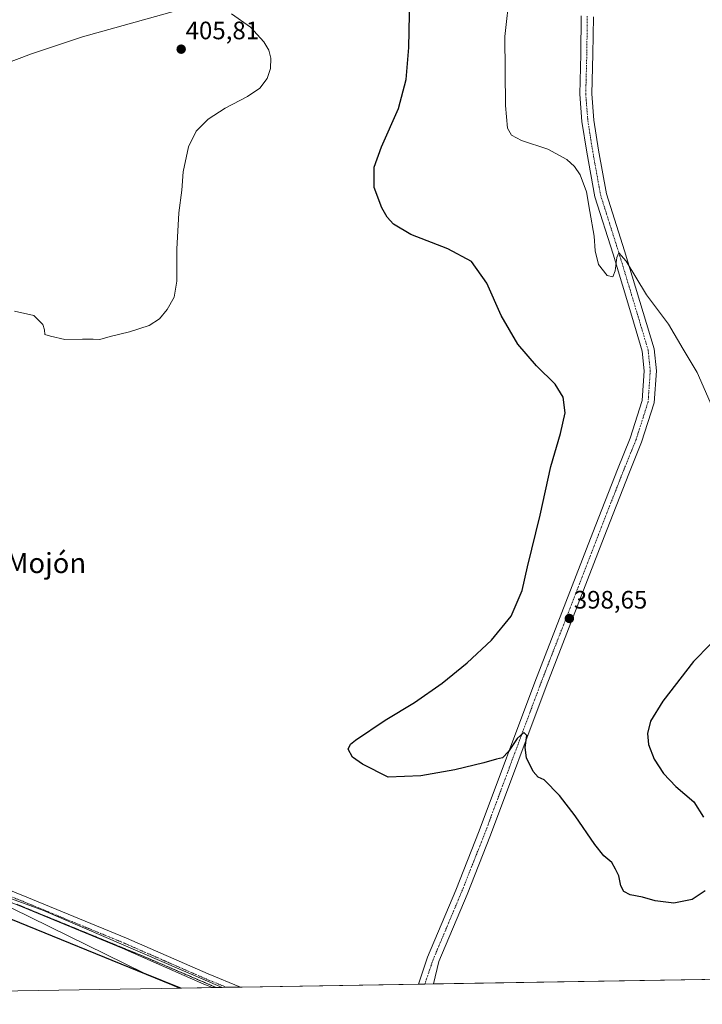
# Model space of a CAD drawing. Units: metres. Extents: x 615707 to 619206, y 4641514 to 4643846.
# Drawn here: x 618559 to 618830, y 4641517 to 4641908 of the extents above; entities that cross this region are included whole.
import ezdxf
from ezdxf.enums import TextEntityAlignment as Align

# ---------------------------------------------------------------- set-up
doc = ezdxf.new("R2010")
doc.units = ezdxf.units.M
doc.header["$MEASUREMENT"] = 0
doc.linetypes.add('TRAZO_Y_PUNTO', pattern=[1, 0.5, -0.25, 0, -0.25])
doc.linetypes.add('TRAZOS2', pattern=[0.375, 0.25, -0.125])
for name, color, linetype, lineweight in [('Carátula', 7, 'Continuous', 5), ('Comarca', 2, 'Continuous', 13), ('Comarca CxS', 133, 'Continuous', 0), ('Comunidad autónoma', 142, 'Continuous', 30), ('Comunidad Autónoma CxS', 142, 'Continuous', 0), ('Cultivos herbáceos CxS', 92, 'Continuous', 0), ('Curva de nivel maestra', 36, 'Continuous', 30), ('Curva de nivel normal', 36, 'Continuous', 0), ('Espacio natural protegido', 2, 'Continuous', 13), ('Espacio natural protegido CxS', 2, 'Continuous', 0), ('Municipio', 9, 'Continuous', 13), ('Municipio CxS', 142, 'Continuous', 0), ('Pista no pavimentada', 254, 'Continuous', 13), ('Pista no pavimentada Cxs', 254, 'Continuous', 0), ('Pista pavimentada eje', 135, 'TRAZO_Y_PUNTO', 0), ('Provincia', 19, 'Continuous', 0), ('Provincia CxS', 1, 'Continuous', 0), ('Punto de cota en terreno', 7, 'Continuous', 0), ('Rótulo de punto de cota en terreno', 19, 'Continuous', 0), ('Texto cartográfico', 19, 'Continuous', 0), ('Vía pecuaria eje', 92, 'TRAZOS2', 0)]:
    doc.layers.add(name, color=color, linetype=linetype, lineweight=lineweight)
doc.styles.add('Arial', font='txt', dxfattribs={"height": 0.2})

# ---------------------------------------------------------------- blocks, each defined once
blk = doc.blocks.new('*U156')
at = {"layer": 'Cultivos herbáceos CxS', "color": 92, "linetype": 'Continuous', "lineweight": 0}
blk.add_polyline3d([(619187.71, 4642607.25, 394.93), (619195.67, 4642133.21, 393.9), (619179.02, 4642100.81, 395.01), (619175.22, 4642065.68, 397.37), (619197.17, 4642043.71, 404.57), (619198.46, 4641966.99, 405.09), (619191.5, 4641959.55, 405.04), (619174.13, 4641943.19, 404.92), (619169.48, 4641908.21, 409.1), (619199.04, 4641932.76, 410.22), (619205.75, 4641532.76, 402.33), (618622.87, 4641523.13, 403.16), (618607.8, 4641529.16, 403.21), (618540.63, 4641562.2, 403.43)], dxfattribs=at)
blk = doc.blocks.new('*U169')
at = {"layer": 'Curva de nivel normal', "color": 36, "linetype": 'Continuous', "lineweight": 0}
blk.add_polyline3d([(618835.53, 4641749.32, 395), (618827.64, 4641767.51, 395), (618822.09, 4641776.78, 395), (618816.14, 4641786.67, 395), (618807.43, 4641798.41, 395), (618799.46, 4641811.77, 395), (618796.5, 4641814.96, 395), (618795.67, 4641813.19, 395), (618795.07, 4641807.92, 395), (618794.08, 4641805.44, 395), (618791.86, 4641805.98, 395), (618788.41, 4641810.36, 395), (618787.1, 4641815.87, 395), (618786.66, 4641821.59, 395), (618784.98, 4641831.44, 395), (618783.68, 4641839.28, 395), (618781.16, 4641845.95, 395), (618778.9, 4641849.24, 395), (618775.84, 4641852.04, 395), (618768.26, 4641856.13, 395), (618757.85, 4641859.62, 395), (618753.91, 4641861.79, 395), (618752.32, 4641864.45, 395), (618751.48, 4641873.53, 395), (618751.23, 4641900.87, 395), (618753.26, 4641918.77, 395)], dxfattribs=at)
blk = doc.blocks.new('5PATER')
at = {"layer": 'Carátula', "linetype": 'Continuous', "lineweight": 5}
h = blk.add_hatch(color=250, dxfattribs=at)
edge = h.paths.add_edge_path()
edge.add_ellipse((0, 0.01), major_axis=(-1.33, -1.34), ratio=0.999422, start_angle=0, end_angle=360)

msp = doc.modelspace()

# ---------------------------------------------------------------- linework, layer by layer
at = {"layer": 'Comarca', "color": 2, "linetype": 'Continuous', "lineweight": 13}
msp.add_polyline3d([(618622.15, 4641523.12, 403.2), (618619.1, 4641524.39, 403.22), (618545.08, 4641554.55, 403.48), (618493.3, 4641573.16, 403.76), (618463.96, 4641584.16, 404.18), (618429.74, 4641599.37, 404.12), (618380.45, 4641623.24, 405.56), (618363.24, 4641628.43, 406.4), (618337.2, 4641640.14, 406.92), (618311.34, 4641658.84, 406.57), (618286.26, 4641676.91, 406.59), (618281.25, 4641681.88, 406.89)], dxfattribs=at)
at = {"layer": 'Comarca CxS', "color": 133, "linetype": 'Continuous', "lineweight": 0}
msp.add_polyline3d([(619166.92, 4643845.87, 363.55), (619205.75, 4641532.76, 402.33), (618622.15, 4641523.12, 403.2), (618619.1, 4641524.39, 403.22), (618545.08, 4641554.54, 403.48)], dxfattribs=at)
at = {"layer": 'Comunidad autónoma', "color": 142, "linetype": 'Continuous', "lineweight": 30}
msp.add_polyline3d([(618622.15, 4641523.12, 403.2), (618619.1, 4641524.39, 403.22), (618545.08, 4641554.55, 403.48), (618493.3, 4641573.16, 403.76), (618463.96, 4641584.16, 404.18), (618429.74, 4641599.37, 404.12), (618380.45, 4641623.24, 405.56), (618363.24, 4641628.43, 406.4), (618337.2, 4641640.14, 406.92), (618311.34, 4641658.84, 406.57), (618286.26, 4641676.91, 406.59), (618281.25, 4641681.88, 406.89)], dxfattribs=at)
at = {"layer": 'Comunidad Autónoma CxS', "color": 142, "linetype": 'Continuous', "lineweight": 0}
msp.add_polyline3d([(619166.92, 4643845.87, 363.55), (619205.75, 4641532.76, 402.33), (618622.15, 4641523.12, 403.2), (618619.1, 4641524.39, 403.22), (618545.08, 4641554.54, 403.48)], dxfattribs=at)
at = {"layer": 'Cultivos herbáceos CxS', "color": 92, "linetype": 'Continuous', "lineweight": 0}
for points in [[(619199.03, 4641932.76, 410.22), (619205.75, 4641532.76, 402.33), (618957.61, 4641528.66, 407.06), (618954.99, 4641528.62, 406.87), (618952.37, 4641528.57, 406.7), (618722.96, 4641524.78, 402.73), (618719.5, 4641524.73, 402.71), (618716.95, 4641524.68, 402.6), (618646.34, 4641523.52, 402.95), (618640.81, 4641523.43, 403.21), (618636.72, 4641523.36, 403.18), (618635.27, 4641523.34, 403.12), (618622.87, 4641523.13, 403.16)], [(618420.41, 4641598.75, 404.01), (618441.38, 4641594.38, 403.93), (618481.1, 4641583.63, 403.67), (618540.63, 4641562.2, 403.43), (618607.8, 4641529.16, 403.21), (618622.87, 4641523.13, 403.16)], [(618540.63, 4641562.2, 403.43), (618607.8, 4641529.16, 403.21), (618622.87, 4641523.13, 403.16), (618232.98, 4641516.69, 409.49)], [(618622.87, 4641523.13, 403.16), (618232.97, 4641516.69, 409.49)]]:
    msp.add_polyline3d(points, dxfattribs=at)
at = {"layer": 'Curva de nivel maestra', "color": 36, "linetype": 'Continuous', "lineweight": 30}
for points in [[(618830.76, 4641561.8, 400), (618825.6, 4641558.32, 400), (618818.27, 4641556.8, 400), (618810.94, 4641557.79, 400), (618805.94, 4641559.28, 400), (618800.94, 4641560.1, 400), (618798.44, 4641561.5, 400), (618797.33, 4641563.77, 400), (618796.43, 4641567.71, 400), (618795.19, 4641570.35, 400), (618793.74, 4641573.01, 400), (618790.6, 4641575.67, 400), (618786.97, 4641580.18, 400), (618779.22, 4641591.5, 400), (618772.98, 4641599.59, 400), (618766.88, 4641605.8, 400), (618764.47, 4641606.91, 400), (618762.47, 4641609.13, 400), (618759.83, 4641614.54, 400), (618759.33, 4641618.7, 400), (618759.92, 4641623.34, 400), (618758.83, 4641624.56, 400), (618756.09, 4641622.24, 400), (618752.67, 4641617.01, 400), (618750.29, 4641614.56, 400), (618747.94, 4641614.02, 400), (618742.94, 4641612.52, 400), (618731.47, 4641609.81, 400), (618717.87, 4641607.37, 400), (618704.96, 4641606.9, 400), (618694.8, 4641612.03, 400), (618690.76, 4641614.74, 400), (618689.12, 4641617.92, 400), (618690.03, 4641619.91, 400), (618691.96, 4641621.52, 400), (618703.71, 4641629.46, 400), (618715.45, 4641636.52, 400), (618726.36, 4641644.18, 400), (618736.32, 4641652.3, 400), (618745.95, 4641661.31, 400), (618753.75, 4641670.73, 400), (618758.13, 4641681.01, 400), (618760.19, 4641690.36, 400), (618765.21, 4641710.81, 400), (618769.47, 4641730.14, 400), (618773.37, 4641743.27, 400), (618775.16, 4641751.44, 400), (618774.38, 4641757.76, 400), (618771.21, 4641762.87, 400), (618763.83, 4641770.21, 400), (618756.44, 4641778.82, 400), (618749.85, 4641790.11, 400), (618744.06, 4641802.99, 400), (618738.02, 4641811.62, 400), (618728.68, 4641816.65, 400), (618713.95, 4641822.29, 400), (618707.09, 4641826.37, 400), (618704.59, 4641829.2, 400), (618702.38, 4641832.89, 400), (618699.38, 4641840.89, 400), (618699.42, 4641849.01, 400), (618702.29, 4641857.12, 400), (618709.08, 4641872.28, 400), (618712.13, 4641883.82, 400), (618713.19, 4641896.55, 400), (618713.7, 4641922.87, 400)], [(618832.82, 4641659.69, 400), (618826.07, 4641652.83, 400), (618813.92, 4641636.98, 400), (618809.11, 4641629.14, 400), (618807.81, 4641624.2, 400), (618808.32, 4641619.81, 400), (618810.53, 4641613.95, 400), (618814.16, 4641608.26, 400), (618819.06, 4641603.22, 400), (618826.26, 4641597.08, 400), (618830.1, 4641591.04, 400)]]:
    msp.add_polyline3d(points, dxfattribs=at)
at = {"layer": 'Curva de nivel normal', "color": 36, "linetype": 'Continuous', "lineweight": 0}
for points in [[(618620.7, 4641911.15, 405), (618583.58, 4641900.78, 405), (618563.43, 4641894.07, 405), (618545.43, 4641887.25, 405)], [(618556.65, 4641791.83, 405), (618564.27, 4641790.2, 405), (618567.92, 4641786.52, 405), (618568.57, 4641784.5, 405), (618568.68, 4641782.61, 405), (618570.94, 4641781.87, 405), (618576.6, 4641780.66, 405), (618583.6, 4641780.81, 405), (618587.94, 4641780.77, 405), (618590.52, 4641780.56, 405), (618594.6, 4641781.74, 405), (618602.31, 4641783.63, 405), (618610.08, 4641786.15, 405), (618614.23, 4641788.83, 405), (618617.29, 4641792.5, 405), (618619.96, 4641797.44, 405), (618621.13, 4641803.76, 405), (618621.14, 4641816.53, 405), (618621.92, 4641830.87, 405), (618623, 4641839.87, 405), (618623.66, 4641847.2, 405), (618625.72, 4641857.05, 405), (618628.7, 4641863.28, 405), (618633.58, 4641868.05, 405), (618640.2, 4641872.42, 405), (618649.12, 4641877.07, 405), (618654.08, 4641880.42, 405), (618656.88, 4641884.2, 405), (618658.25, 4641888.25, 405), (618658.39, 4641892.29, 405), (618657.55, 4641895.48, 405), (618655.58, 4641898.84, 405), (618650.27, 4641904.57, 405), (618642.82, 4641909.89, 405)]]:
    msp.add_polyline3d(points, dxfattribs=at)
at = {"layer": 'Espacio natural protegido', "color": 2, "linetype": 'Continuous', "lineweight": 13}
msp.add_polyline3d([(618639.05, 4641523.4, 403.2), (618568.1, 4641553.93, 403.31), (618503.68, 4641577.33, 403.59), (618490.1, 4641581.25, 403.77), (618472.71, 4641586.26, 403.78), (618437.39, 4641600.46, 404.12), (618432.39, 4641602.47, 404.11), (618418.4, 4641610.01, 404.42), (618407.09, 4641616.11, 404.66), (618380.03, 4641627.54, 405.49), (618357.89, 4641637.38, 406.3), (618356.67, 4641637.92, 406.34), (618327.79, 4641653.38, 406.82), (618311.28, 4641665.94, 406.87), (618293.87, 4641678.74, 407.1), (618281.25, 4641681.88, 406.89)], dxfattribs=at)
at = {"layer": 'Espacio natural protegido CxS', "color": 2, "linetype": 'Continuous', "lineweight": 0}
msp.add_polyline3d([(619166.92, 4643845.87, 363.55), (619205.75, 4641532.76, 402.33), (618639.05, 4641523.4, 403.2), (618568.1, 4641553.93, 403.31), (618503.68, 4641577.33, 403.59)], dxfattribs=at)
at = {"layer": 'Municipio', "color": 9, "linetype": 'Continuous', "lineweight": 13}
msp.add_polyline3d([(618622.15, 4641523.12, 403.2), (618619.1, 4641524.39, 403.22), (618545.08, 4641554.55, 403.48), (618493.3, 4641573.16, 403.76), (618463.96, 4641584.16, 404.18), (618429.74, 4641599.37, 404.12), (618380.45, 4641623.24, 405.56), (618363.24, 4641628.43, 406.4), (618337.2, 4641640.14, 406.92), (618311.34, 4641658.84, 406.57), (618286.26, 4641676.91, 406.59), (618281.25, 4641681.88, 406.89)], dxfattribs=at)
at = {"layer": 'Municipio CxS', "color": 142, "linetype": 'Continuous', "lineweight": 0}
msp.add_polyline3d([(619166.92, 4643845.87, 363.55), (619205.75, 4641532.76, 402.33), (618622.15, 4641523.12, 403.2), (618619.1, 4641524.39, 403.22), (618545.08, 4641554.54, 403.48)], dxfattribs=at)
at = {"layer": 'Pista no pavimentada', "color": 254, "linetype": 'Continuous', "lineweight": 13}
for points in [[(618716.95, 4641524.68, 402.6), (618720.58, 4641535.34, 402.47), (618731.82, 4641562.06, 401.95), (618741.11, 4641585.51, 401.3), (618763.12, 4641644.56, 398.75), (618786.2, 4641704.05, 397.84), (618795.95, 4641729.05, 397.54), (618801, 4641741.46, 397.38), (618805.75, 4641756.34, 397.07), (618806.56, 4641768.12, 396.32), (618805.76, 4641775.95, 396.44), (618801.59, 4641789.91, 395.79), (618794.19, 4641814.44, 394.65), (618786.95, 4641837.22, 393.95), (618783.74, 4641854.97, 393.73), (618781.82, 4641867.15, 393.19), (618780.96, 4641877.95, 393.07), (618781.38, 4641893.94, 392.75), (618781.6, 4641909.08, 392.59)], [(618786.39, 4641908.76, 392.67), (618786.18, 4641893.84, 392.68), (618785.76, 4641878.08, 393), (618786.59, 4641867.72, 393.2), (618788.48, 4641855.77, 393.34), (618791.62, 4641838.38, 394.05), (618798.78, 4641815.86, 394.36), (618806.19, 4641791.29, 395.81), (618810.49, 4641776.89, 396.27), (618811.38, 4641768.2, 396.45), (618810.5, 4641755.43, 396.87), (618805.51, 4641739.83, 397.15), (618800.41, 4641727.27, 397.34), (618790.68, 4641702.31, 397.72), (618767.61, 4641642.85, 399.13), (618745.59, 4641583.79, 401.35), (618736.26, 4641560.24, 402.01), (618725.07, 4641533.63, 402.54), (618722.96, 4641524.78, 402.73)], [(618521.06, 4641575.59, 403.35), (618561.55, 4641559.26, 403.24), (618601.1, 4641542.96, 402.99), (618633.52, 4641528.74, 403.01), (618646.34, 4641523.52, 402.95)], [(618635.27, 4641523.34, 403.12), (618635.26, 4641523.34, 403.12), (618631.83, 4641524.74, 402.99), (618599.4, 4641538.96, 403.18), (618559.91, 4641555.23, 403.24), (618519.54, 4641571.52, 403.49)], [(618722.96, 4641524.78, 402.73), (618716.95, 4641524.68, 402.6)], [(618646.34, 4641523.52, 402.95), (618635.27, 4641523.34, 403.12)]]:
    msp.add_polyline3d(points, dxfattribs=at)
at = {"layer": 'Pista no pavimentada Cxs', "color": 254, "linetype": 'Continuous', "lineweight": 0}
for points in [[(618786.39, 4641908.76, 392.67), (618786.18, 4641893.84, 392.68), (618785.76, 4641878.08, 393), (618786.59, 4641867.72, 393.2), (618788.48, 4641855.77, 393.34), (618791.62, 4641838.38, 394.05), (618798.78, 4641815.86, 394.36), (618806.19, 4641791.29, 395.81), (618810.49, 4641776.89, 396.27), (618811.38, 4641768.2, 396.45), (618810.5, 4641755.43, 396.87), (618805.51, 4641739.83, 397.15), (618800.41, 4641727.27, 397.34), (618790.68, 4641702.31, 397.72), (618767.61, 4641642.85, 399.13), (618745.59, 4641583.79, 401.35), (618736.26, 4641560.24, 402.01), (618725.07, 4641533.63, 402.54), (618722.96, 4641524.78, 402.73), (618716.95, 4641524.68, 402.6), (618720.58, 4641535.34, 402.47), (618731.82, 4641562.06, 401.95), (618741.11, 4641585.51, 401.3), (618763.12, 4641644.56, 398.75), (618786.2, 4641704.05, 397.84), (618795.95, 4641729.05, 397.54), (618801, 4641741.46, 397.38), (618805.75, 4641756.34, 397.07), (618806.56, 4641768.12, 396.32), (618805.76, 4641775.95, 396.44), (618801.59, 4641789.91, 395.79), (618794.19, 4641814.44, 394.65), (618786.95, 4641837.22, 393.95), (618783.74, 4641854.97, 393.73), (618781.82, 4641867.15, 393.19), (618780.96, 4641877.95, 393.07), (618781.38, 4641893.94, 392.75), (618781.6, 4641909.08, 392.59)], [(618521.06, 4641575.59, 403.35), (618561.55, 4641559.26, 403.24), (618601.1, 4641542.96, 402.99), (618633.52, 4641528.74, 403.01), (618646.34, 4641523.52, 402.95), (618635.27, 4641523.34, 403.12), (618635.26, 4641523.34, 403.12), (618631.83, 4641524.74, 402.99), (618599.4, 4641538.96, 403.18), (618559.91, 4641555.23, 403.24), (618519.54, 4641571.52, 403.49)]]:
    msp.add_polyline3d(points, dxfattribs=at)
at = {"layer": 'Pista pavimentada eje', "color": 135, "linetype": 'TRAZO_Y_PUNTO', "lineweight": 0}
for points in [[(618783.99, 4641908.92, 392.63), (618783.78, 4641893.89, 392.71), (618783.36, 4641878.02, 393), (618784.21, 4641867.43, 393.21), (618786.11, 4641855.37, 393.68), (618789.29, 4641837.8, 394.01), (618796.48, 4641815.15, 394.94), (618803.89, 4641790.6, 395.82), (618808.12, 4641776.42, 396.24), (618808.97, 4641768.16, 396.38), (618808.12, 4641755.89, 396.83), (618803.26, 4641740.65, 397.22), (618798.18, 4641728.16, 397.35), (618788.44, 4641703.18, 397.73), (618765.37, 4641643.7, 399.14), (618743.35, 4641584.65, 401.31), (618734.04, 4641561.15, 401.99), (618722.82, 4641534.48, 402.48), (618719.5, 4641524.73, 402.71)], [(618540.55, 4641565.39, 403.31), (618560.73, 4641557.25, 403.28), (618580.48, 4641549.11, 403.29), (618600.25, 4641540.96, 403.13), (618616.46, 4641533.85, 403.23), (618632.68, 4641526.74, 403.05), (618634.39, 4641526.04, 403.01), (618640.81, 4641523.43, 403.21)]]:
    msp.add_polyline3d(points, dxfattribs=at)
at = {"layer": 'Provincia', "color": 19, "linetype": 'Continuous', "lineweight": 0}
msp.add_polyline3d([(618622.15, 4641523.12, 403.2), (618619.1, 4641524.39, 403.22), (618545.08, 4641554.55, 403.48), (618493.3, 4641573.16, 403.76), (618463.96, 4641584.16, 404.18), (618429.74, 4641599.37, 404.12), (618380.45, 4641623.24, 405.56), (618363.24, 4641628.43, 406.4), (618337.2, 4641640.14, 406.92), (618311.34, 4641658.84, 406.57), (618286.26, 4641676.91, 406.59), (618281.25, 4641681.88, 406.89)], dxfattribs=at)
at = {"layer": 'Provincia CxS', "color": 1, "linetype": 'Continuous', "lineweight": 0}
msp.add_polyline3d([(619166.92, 4643845.87, 363.55), (619205.75, 4641532.76, 402.33), (618622.15, 4641523.12, 403.2), (618619.1, 4641524.39, 403.22), (618545.08, 4641554.54, 403.48)], dxfattribs=at)
at = {"layer": 'Vía pecuaria eje', "color": 92, "linetype": 'TRAZOS2', "lineweight": 0}
msp.add_polyline3d([(618636.72, 4641523.36, 403.18), (618632.53, 4641525.15, 403.02), (618628.35, 4641526.95, 403.15), (618624.16, 4641528.74, 403.22), (618619.97, 4641530.54, 403.16), (618615.79, 4641532.33, 403.23), (618611.6, 4641534.12, 403.16), (618607.41, 4641535.92, 403.15), (618602.83, 4641537.8, 403.26), (618598.24, 4641539.68, 403.15), (618593.66, 4641541.56, 403.26), (618589.07, 4641543.44, 403.2), (618584.48, 4641545.33, 403.18), (618579.9, 4641547.21, 403.31), (618575.31, 4641549.09, 403.22), (618570.72, 4641550.97, 403.25), (618566.14, 4641552.85, 403.32), (618561.86, 4641554.63, 403.23), (618557.58, 4641556.41, 403.3)], dxfattribs=at)

# ---------------------------------------------------------------- block references
at = {"layer": 'Cultivos herbáceos CxS', "color": 92, "linetype": 'Continuous', "lineweight": 0}
msp.add_blockref('*U156', (0, 0), dxfattribs=at)
at = {"layer": 'Curva de nivel normal', "color": 36, "linetype": 'Continuous', "lineweight": 0}
msp.add_blockref('*U169', (0, 0), dxfattribs=at)
at = {"layer": 'Punto de cota en terreno', "linetype": 'Continuous', "lineweight": 0}
for p in [(618622.81, 4641895.86, 405.81), (618776.87, 4641669.85, 398.65)]:
    msp.add_blockref('5PATER', p, dxfattribs=at)

# ---------------------------------------------------------------- texts
at = {"layer": 'Rótulo de punto de cota en terreno', "color": 19, "linetype": 'Continuous', "lineweight": 0, "style": 'Arial'}
for s, p in [('405,81', (618624.57, 4641897.62)), ('398,65', (618778.63, 4641671.61))]:
    msp.add_text(s, height=7, dxfattribs=at).set_placement(p, align=Align.BOTTOM_LEFT)
at = {"layer": 'Texto cartográfico', "color": 19, "linetype": 'Continuous', "lineweight": 0, "style": 'Arial'}
msp.add_text('El Mojón', height=8, dxfattribs=at).set_placement((618563.23, 4641691.87), align=Align.MIDDLE_CENTER)

doc.saveas('drawing.dxf')
